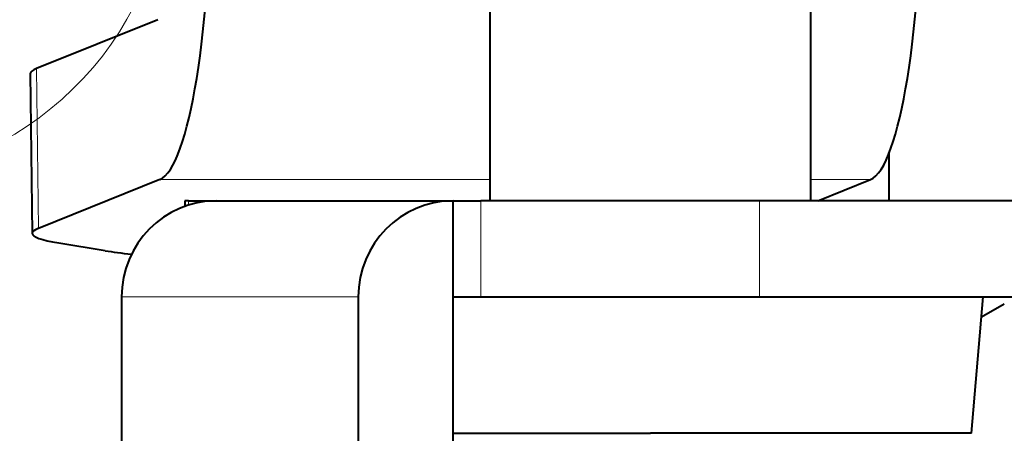
# Model space of a CAD drawing. Extents: x 32 to 579, y 9 to 401.
# Drawn here: x 67 to 79, y 331 to 337 of the extents above; entities that cross this region are included whole.
import ezdxf
from ezdxf.enums import TextEntityAlignment as Align

# ---------------------------------------------------------------- set-up
doc = ezdxf.new("R2010")
doc.units = 0
doc.layers.get('0').update_dxf_attribs({"lineweight": 13})
doc.styles.get("Standard").update_dxf_attribs({"font": 'isocp.shx'})
doc.dimstyles.get("Standard").update_dxf_attribs({"dimtxt": 2.5, "dimasz": 2.5, "dimexe": 1.25, "dimexo": 0.625, "dimtad": 1, "dimcen": 2.5, "dimadec": 0, "dimazin": 0, "dimtfac": 1, "dimtmove": 0, "dimatfit": 0, "dimfxl": 1, "dimarcsym": 0})

# ---------------------------------------------------------------- blocks, each defined once
blk = doc.blocks.new('*D22')
at = {"color": 172, "lineweight": 13}
for p, q in [((74.984152, 384.172631), (284.017538, 384.172631)), ((283.017538, 323.672631), (283.017538, 384.172631)), ((256.382711, 323.672631), (284.017538, 323.672631))]:
    blk.add_line(p, q, dxfattribs=at)
for points in [[(283.664587, 381.757816), (283.017538, 384.172631), (282.370489, 381.757816)], [(282.370489, 326.087445), (283.017538, 323.672631), (283.664587, 326.087445)]]:
    blk.add_lwpolyline(points, dxfattribs=at)
at = {"color": 172, "lineweight": 13, "width": 0.8}
for s, p, p2 in [(')', (282.517538, 361.156486), (282.517538, 363.283737)), ('60.5', (282.517538, 347.688777), (282.517538, 360.156486)), ('(', (282.517538, 344.561526), (282.517538, 346.688777))]:
    blk.add_text(s, height=5, rotation=90.000003, dxfattribs=at).set_placement(p, p2, align=Align.FIT)
blk = doc.blocks.new('*D24')
at = {"color": 7, "lineweight": 13}
for p, q in [((66.382711, 333.672631), (66.382711, 395.675811)), ((226.382711, 333.672631), (226.382711, 395.675811)), ((66.382711, 394.675811), (226.382711, 394.675811))]:
    blk.add_line(p, q, dxfattribs=at)
for points in [[(68.797529, 395.322858), (66.382711, 394.675811), (68.797529, 394.028764)], [(223.967894, 394.028764), (226.382711, 394.675811), (223.967894, 395.322858)]]:
    blk.add_lwpolyline(points, dxfattribs=at)
at = {"color": 7, "lineweight": 13, "width": 0.8}
for s, p, p2 in [('(天井加工穴 /CEILING PROCESS HOLE', (87.461771, 395.175811), (191.762392, 395.175811)), (')', (210.228662, 395.175811), (212.355917, 395.175811)), ('160', (198.762392, 395.175811), (209.228662, 395.175811))]:
    blk.add_text(s, height=5, dxfattribs=at).set_placement(p, p2, align=Align.FIT)
at = {"color": 7, "lineweight": 13}
blk.add_text('%%c', height=5, dxfattribs=at).set_placement((192.762392, 395.175811), (197.762392, 395.175811), align=Align.FIT)
blk = doc.blocks.new('BLOCK2402')
at = {"color": 7, "lineweight": 40, "ltscale": 0.161461}
blk.add_line((-73.399, -33.3), (-73.399, -26.842), dxfattribs=at)
at = {"color": 7, "lineweight": 40, "ltscale": 0.156798}
blk.add_line((-69.399, -33.3), (-69.399, -27.028), dxfattribs=at)
at = {"color": 7, "lineweight": 40, "ltscale": 0.04085}
for p, q in [((-77.542, -31.041), (-79.058, -31.651)), ((-77.518, -33.036), (-79.034, -33.646))]:
    blk.add_line(p, q, dxfattribs=at)
at = {"color": 7, "lineweight": 13, "ltscale": 0.049882}
blk.add_line((-79.058, -31.651), (-79.034, -33.646), dxfattribs=at)
at = {"color": 7, "lineweight": 40, "ltscale": 0.049882}
blk.add_line((-79.134, -31.712), (-79.11, -33.707), dxfattribs=at)
at = {"color": 7, "lineweight": 40, "ltscale": 0.014737}
blk.add_line((-68.425, -32.711), (-68.425, -33.3), dxfattribs=at)
at = {"color": 7, "lineweight": 13, "ltscale": 0.102991}
blk.add_line((-73.399, -33.036), (-77.518, -33.036), dxfattribs=at)
at = {"color": 7, "lineweight": 13, "ltscale": 0.01859}
blk.add_line((-68.655, -33.036), (-69.399, -33.036), dxfattribs=at)
at = {"color": 7, "lineweight": 40, "ltscale": 0.017686}
blk.add_line((-69.311, -33.3), (-68.655, -33.036), dxfattribs=at)
at = {"color": 7, "lineweight": 40, "ltscale": 0.001139}
blk.add_line((-77.161, -33.3), (-77.207, -33.3), dxfattribs=at)
at = {"color": 7, "lineweight": 40, "ltscale": 0.001706}
blk.add_line((-77.207, -33.3), (-77.207, -33.368), dxfattribs=at)
at = {"color": 7, "lineweight": 40, "ltscale": 0.008682}
for p, q in [((-77.161, -33.3), (-76.814, -33.3)), ((-73.862, -33.3), (-73.514, -33.3)), ((-73.862, -34.5), (-73.514, -34.5))]:
    blk.add_line(p, q, dxfattribs=at)
at = {"color": 7, "lineweight": 13, "ltscale": 0.001325}
blk.add_line((-77.161, -33.3), (-77.161, -33.353), dxfattribs=at)
at = {"color": 7, "lineweight": 40, "ltscale": 0.0738}
blk.add_line((-76.814, -33.3), (-73.862, -33.3), dxfattribs=at)
at = {"color": 7, "lineweight": 40, "ltscale": 0.03}
blk.add_line((-73.862, -34.5), (-73.862, -33.3), dxfattribs=at)
at = {"color": 7, "lineweight": 13, "ltscale": 0.03}
for p, q in [((-73.514, -33.3), (-73.514, -34.5)), ((-70.039, -33.3), (-70.039, -34.5))]:
    blk.add_line(p, q, dxfattribs=at)
at = {"color": 7, "lineweight": 40, "ltscale": 0.086884}
for p, q in [((-70.039, -33.3), (-73.514, -33.3)), ((-73.514, -34.5), (-70.039, -34.5))]:
    blk.add_line(p, q, dxfattribs=at)
at = {"color": 7, "lineweight": 40, "ltscale": 0.157569}
for p, q in [((-63.736, -33.3), (-70.039, -33.3)), ((-70.039, -34.5), (-63.736, -34.5))]:
    blk.add_line(p, q, dxfattribs=at)
at = {"color": 7, "lineweight": 40, "ltscale": 0.014661}
blk.add_line((-78.778, -33.826), (-78.199, -33.922), dxfattribs=at)
at = {"color": 7, "lineweight": 13, "ltscale": 0.0738}
blk.add_line((-77.996, -34.5), (-75.044, -34.5), dxfattribs=at)
at = {"color": 7, "lineweight": 40, "ltscale": 0.2375}
for p, q in [((-77.996, -34.5), (-77.996, -44)), ((-75.044, -34.5), (-75.044, -44)), ((-73.862, -44), (-73.862, -34.5))]:
    blk.add_line(p, q, dxfattribs=at)
at = {"color": 7, "lineweight": 40, "ltscale": 0.042662}
blk.add_line((-67.397, -36.2), (-67.249, -34.5), dxfattribs=at)
at = {"color": 7, "lineweight": 40, "ltscale": 0.008193}
blk.add_line((-66.986, -34.591), (-67.271, -34.753), dxfattribs=at)
at = {"color": 7, "lineweight": 40, "ltscale": 0.06158}
blk.add_line((-73.862, -36.2), (-71.399, -36.2), dxfattribs=at)
at = {"color": 7, "lineweight": 40, "ltscale": 0.100032}
blk.add_line((-67.397, -36.2), (-71.399, -36.2), dxfattribs=at)
at = {"color": 7, "lineweight": 40}
for centre, major_axis, ratio, start_param, end_param in [((-77.567, -29.045), (0, 4), 0.173648, 3.211406, 4.712389), ((-68.703, -29.045), (0, -4), 0.173648, 0.069813, 1.570796), ((-74.134, -31.651), (5, 0.061), 0.068697, 2.966642, 3.141593), ((-76.814, -34.5), (0, -1.2), 0.984808, 3.141593, 4.712389), ((-73.862, -34.5), (0, -1.2), 0.984808, 3.141593, 4.712389), ((-74.11, -33.646), (5, 0.061), 0.068697, 2.966642, 3.141593), ((-74.11, -33.646), (5, 0.061), 0.068697, 3.141593, 3.507062), ((-73.531, -33.743), (5, 0.061), 0.068697, 3.507062, 3.660118)]:
    blk.add_ellipse(centre, major_axis=major_axis, ratio=ratio, start_param=start_param, end_param=end_param, dxfattribs=at)

msp = doc.modelspace()

# ---------------------------------------------------------------- linework, layer by layer
at = {"color": 7, "lineweight": 13}
msp.add_arc((64.984, 338.627), 4, 274, 360, dxfattribs=at)

# ---------------------------------------------------------------- block references
at = {"lineweight": 0}
msp.add_blockref('BLOCK2402', (146.383, 367.673), dxfattribs=at)

# ---------------------------------------------------------------- dimensions: what is measured, and where the dimension line sits
at = {"color": 0, "lineweight": 0}
for base, p1, p2, angle, text, picture, middle, dimtype in [((66.383, 394.676), (226.383, 333.673), (66.383, 333.673), 180, '(天井加工穴 /CEILING PROCESS HOLE%%c<>)', '*D24', (149.909, 394.676), 161), ((283.018, 384.173), (256.383, 323.673), (74.984, 384.173), 89.9995, '(<>)', '*D22', (283.018, 353.923), 160)]:
    dim = msp.add_linear_dim(base=base, p1=p1, p2=p2, angle=angle, text=text, dimstyle='STANDARD', dxfattribs=at)
    dim.commit()
    dim.dimension.update_dxf_attribs({"geometry": picture, "text_midpoint": middle, "dimtype": dimtype, "oblique_angle": 89.9995})

doc.saveas('drawing.dxf')
